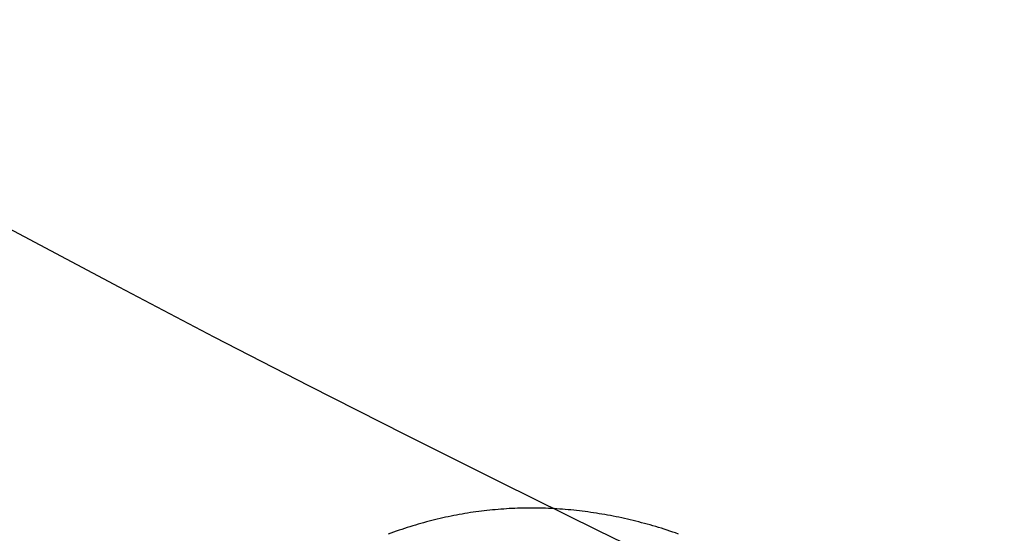
# Model space of a CAD drawing. Extents: x -30 to 30, y -80 to 53.
# Drawn here: x -9 to -8, y -67 to -67 of the extents above; entities that cross this region are included whole.
import ezdxf

# ---------------------------------------------------------------- set-up
doc = ezdxf.new("R2010")
doc.units = 0
doc.header["$LTSCALE"] = 20
doc.linetypes.add('VERDECKT', pattern=[0.375, 0.25, -0.125])
doc.layers.get('0').update_dxf_attribs({"linetype": 'CONTINUOUS'})
doc.layers.add('STEMPEL', color=3, linetype='CONTINUOUS')

# ---------------------------------------------------------------- blocks, each defined once
blk = doc.blocks.new('A$C26EF05F1')
at = {"color": 1}
blk.add_polyline3d([(-8.25454, -17.0799, 0), (-8.25759, -17.0788, 0), (-8.26063, -17.0778, 0), (-8.26367, -17.0768, 0), (-8.26671, -17.0758, 0), (-8.26975, -17.0748, 0), (-8.27279, -17.0738, 0), (-8.27583, -17.0729, 0), (-8.27887, -17.072, 0), (-8.28191, -17.0711, 0), (-8.28494, -17.0702, 0), (-8.28798, -17.0694, 0), (-8.29102, -17.0686, 0), (-8.29405, -17.0678, 0), (-8.29709, -17.067, 0), (-8.30012, -17.0662, 0), (-8.30316, -17.0655, 0), (-8.30619, -17.0647, 0), (-8.30922, -17.064, 0), (-8.31225, -17.0633, 0), (-8.31529, -17.0627, 0), (-8.31832, -17.062, 0), (-8.32135, -17.0614, 0), (-8.32438, -17.0608, 0), (-8.3274, -17.0602, 0), (-8.33043, -17.0596, 0), (-8.33346, -17.0591, 0), (-8.33649, -17.0586, 0), (-8.33951, -17.0581, 0), (-8.34254, -17.0576, 0), (-8.34556, -17.0571, 0), (-8.34859, -17.0567, 0), (-8.35161, -17.0562, 0), (-8.35464, -17.0558, 0), (-8.35766, -17.0555, 0), (-8.36068, -17.0551, 0), (-8.3637, -17.0548, 0), (-8.36672, -17.0544, 0), (-8.36974, -17.0541, 0), (-8.37276, -17.0538, 0), (-8.37578, -17.0536, 0), (-8.3788, -17.0533, 0), (-8.38182, -17.0531, 0), (-8.38484, -17.0529, 0), (-8.38785, -17.0527, 0), (-8.39087, -17.0526, 0), (-8.39388, -17.0524, 0), (-8.39689, -17.0523, 0), (-8.3999, -17.0522, 0), (-8.40291, -17.0522, 0), (-8.40592, -17.0521, 0), (-8.40892, -17.0521, 0), (-8.41192, -17.0521, 0), (-8.41492, -17.0521, 0), (-8.41792, -17.0521, 0), (-8.42092, -17.0521, 0), (-8.42392, -17.0522, 0), (-8.42691, -17.0523, 0), (-8.4299, -17.0524, 0), (-8.43289, -17.0525, 0), (-8.43588, -17.0527, 0), (-8.43887, -17.0529, 0), (-8.44185, -17.0531, 0), (-8.44483, -17.0533, 0), (-8.44782, -17.0535, 0), (-8.45079, -17.0538, 0), (-8.45377, -17.054, 0), (-8.45675, -17.0543, 0), (-8.45972, -17.0547, 0), (-8.4627, -17.055, 0), (-8.46567, -17.0554, 0), (-8.46863, -17.0557, 0), (-8.4716, -17.0562, 0), (-8.47457, -17.0566, 0), (-8.47753, -17.057, 0), (-8.48049, -17.0575, 0), (-8.48345, -17.058, 0), (-8.48641, -17.0585, 0), (-8.48937, -17.059, 0), (-8.49232, -17.0596, 0), (-8.49528, -17.0601, 0), (-8.49823, -17.0607, 0), (-8.50118, -17.0613, 0), (-8.50412, -17.062, 0), (-8.50707, -17.0626, 0), (-8.51001, -17.0633, 0), (-8.51296, -17.064, 0), (-8.5159, -17.0647, 0), (-8.51884, -17.0654, 0), (-8.52177, -17.0662, 0), (-8.52471, -17.067, 0), (-8.52764, -17.0678, 0), (-8.53057, -17.0686, 0), (-8.5335, -17.0694, 0), (-8.53643, -17.0703, 0), (-8.53936, -17.0712, 0), (-8.54228, -17.0721, 0), (-8.5452, -17.073, 0), (-8.54813, -17.0739, 0), (-8.55105, -17.0749, 0), (-8.55396, -17.0759, 0), (-8.55688, -17.0769, 0), (-8.55979, -17.0779, 0), (-8.56271, -17.079, 0), (-8.56562, -17.08, 0)], dxfattribs=at)
at = {"color": 3, "linetype": 'CONTINUOUS'}
for radius in [30, 23, 21, 19, 17.5]:
    blk.add_circle((0, 0), radius, dxfattribs=at)
at = {"color": 1, "linetype": 'VERDECKT'}
for radius in [29, 25.985, 24, 22.003141, 22.003031, 22]:
    blk.add_circle((0, 0), radius, dxfattribs=at)

msp = doc.modelspace()

# ---------------------------------------------------------------- block references
at = {"layer": 'STEMPEL'}
msp.add_blockref('A$C26EF05F1', (-0.1262, -50), dxfattribs=at)

doc.saveas('drawing.dxf')
